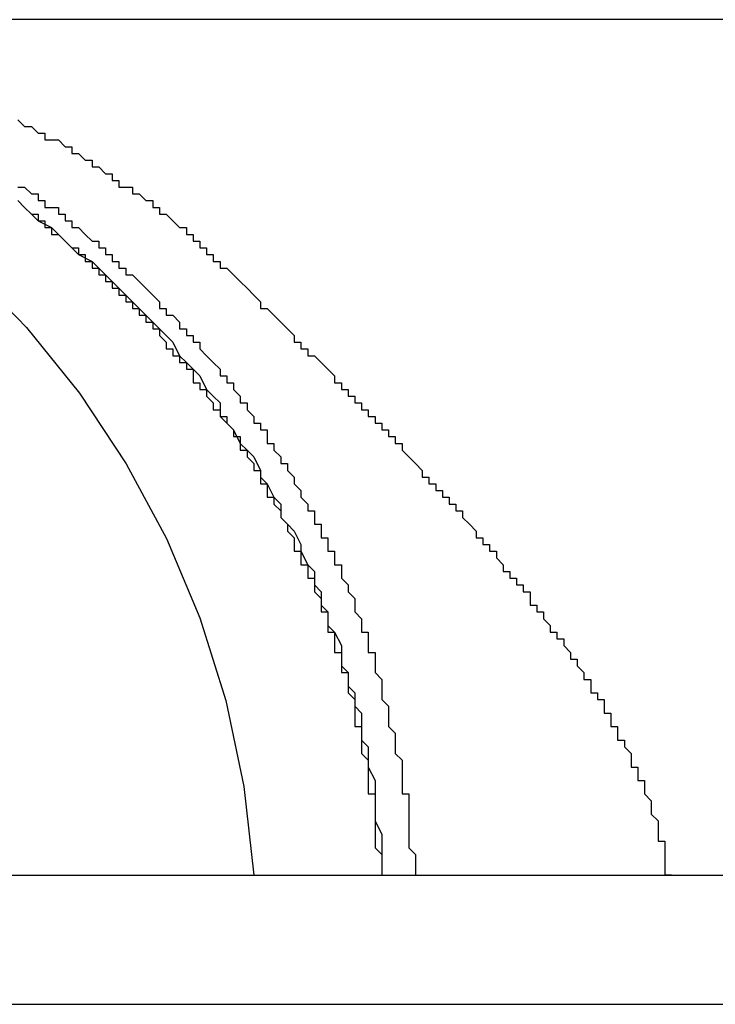
# Model space of a CAD drawing. Extents: x 0 to 1534, y -6 to 703.
# Drawn here: x 133 to 134, y 656 to 658 of the extents above; entities that cross this region are included whole.
import ezdxf

# ---------------------------------------------------------------- set-up
doc = ezdxf.new("R2010")
doc.units = 0
doc.header["$LTSCALE"] = 10
doc.linetypes.add('VERDECKT', pattern=[9.525, 6.35, -3.175])
doc.layers.get('0').update_dxf_attribs({"linetype": 'CONTINUOUS'})
doc.layers.add('VOLL', color=1, linetype='CONTINUOUS')

# ---------------------------------------------------------------- blocks, each defined once
blk = doc.blocks.new('A$C28885A7B')
at = {"color": 1, "linetype": 'VERDECKT', "extrusion": (0, 1, 0)}
for p, q in [((2335.1141, 1268.6185), (2325.089, 1268.6185)), ((2298.7898, 1267.3495), (2361.7898, 1267.3495)), ((2295.5892, 1267.1581), (2365.2898, 1267.1581))]:
    blk.add_line(p, q, dxfattribs=at)
at = {"color": 1}
for points in [[(2326.09, 1268.37, 0), (2326.1, 1268.37, 0), (2326.1, 1268.37, 0), (2326.1, 1268.37, 0), (2326.11, 1268.36, 0), (2326.11, 1268.36, 0), (2326.12, 1268.36, 0), (2326.12, 1268.35, 0), (2326.12, 1268.35, 0), (2326.13, 1268.35, 0), (2326.13, 1268.34, 0), (2326.14, 1268.34, 0), (2326.14, 1268.34, 0), (2326.15, 1268.34, 0), (2326.15, 1268.33, 0), (2326.15, 1268.33, 0), (2326.16, 1268.33, 0), (2326.16, 1268.32, 0), (2326.17, 1268.32, 0), (2326.17, 1268.32, 0), (2326.17, 1268.31, 0), (2326.18, 1268.31, 0), (2326.18, 1268.31, 0), (2326.19, 1268.3, 0), (2326.19, 1268.3, 0), (2326.19, 1268.3, 0), (2326.2, 1268.29, 0), (2326.2, 1268.29, 0), (2326.21, 1268.29, 0), (2326.21, 1268.28, 0), (2326.21, 1268.28, 0), (2326.22, 1268.28, 0), (2326.22, 1268.27, 0), (2326.23, 1268.27, 0), (2326.23, 1268.27, 0), (2326.23, 1268.26, 0), (2326.24, 1268.26, 0), (2326.24, 1268.25, 0), (2326.25, 1268.25, 0), (2326.25, 1268.25, 0), (2326.25, 1268.24, 0), (2326.26, 1268.24, 0), (2326.26, 1268.24, 0), (2326.27, 1268.23, 0), (2326.27, 1268.23, 0), (2326.27, 1268.23, 0), (2326.28, 1268.22, 0), (2326.28, 1268.22, 0), (2326.29, 1268.21, 0), (2326.29, 1268.21, 0), (2326.29, 1268.21, 0), (2326.3, 1268.2, 0), (2326.3, 1268.2, 0), (2326.3, 1268.19, 0), (2326.31, 1268.19, 0), (2326.31, 1268.19, 0), (2326.31, 1268.18, 0), (2326.32, 1268.18, 0), (2326.32, 1268.18, 0), (2326.33, 1268.17, 0), (2326.33, 1268.17, 0), (2326.33, 1268.16, 0), (2326.34, 1268.16, 0), (2326.34, 1268.16, 0), (2326.34, 1268.15, 0), (2326.35, 1268.15, 0), (2326.35, 1268.14, 0), (2326.35, 1268.14, 0), (2326.36, 1268.14, 0), (2326.36, 1268.13, 0), (2326.36, 1268.13, 0), (2326.37, 1268.12, 0), (2326.37, 1268.12, 0), (2326.38, 1268.11, 0), (2326.38, 1268.11, 0), (2326.38, 1268.11, 0), (2326.39, 1268.1, 0), (2326.39, 1268.1, 0), (2326.39, 1268.09, 0), (2326.4, 1268.09, 0), (2326.4, 1268.09, 0), (2326.4, 1268.08, 0), (2326.41, 1268.08, 0), (2326.41, 1268.07, 0), (2326.41, 1268.07, 0), (2326.42, 1268.06, 0), (2326.42, 1268.06, 0), (2326.42, 1268.05, 0), (2326.42, 1268.05, 0), (2326.43, 1268.05, 0), (2326.43, 1268.04, 0), (2326.43, 1268.04, 0), (2326.44, 1268.03, 0), (2326.44, 1268.03, 0), (2326.44, 1268.02, 0), (2326.45, 1268.02, 0), (2326.45, 1268.02, 0), (2326.45, 1268.01, 0), (2326.46, 1268.01, 0), (2326.46, 1268, 0), (2326.46, 1268, 0), (2326.46, 1267.99, 0), (2326.47, 1267.99, 0), (2326.47, 1267.98, 0), (2326.47, 1267.98, 0), (2326.48, 1267.97, 0), (2326.48, 1267.97, 0), (2326.48, 1267.97, 0), (2326.48, 1267.96, 0), (2326.49, 1267.96, 0), (2326.49, 1267.95, 0), (2326.49, 1267.95, 0), (2326.5, 1267.94, 0), (2326.5, 1267.94, 0), (2326.5, 1267.93, 0), (2326.5, 1267.93, 0), (2326.51, 1267.92, 0), (2326.51, 1267.92, 0), (2326.51, 1267.91, 0), (2326.51, 1267.91, 0), (2326.52, 1267.9, 0), (2326.52, 1267.9, 0), (2326.52, 1267.89, 0), (2326.53, 1267.89, 0), (2326.53, 1267.88, 0), (2326.53, 1267.88, 0), (2326.53, 1267.87, 0), (2326.54, 1267.87, 0), (2326.54, 1267.86, 0), (2326.54, 1267.86, 0), (2326.54, 1267.85, 0), (2326.55, 1267.85, 0), (2326.55, 1267.84, 0), (2326.55, 1267.84, 0), (2326.55, 1267.83, 0), (2326.56, 1267.83, 0), (2326.56, 1267.82, 0), (2326.56, 1267.82, 0), (2326.56, 1267.81, 0), (2326.57, 1267.81, 0), (2326.57, 1267.8, 0), (2326.57, 1267.79, 0), (2326.57, 1267.79, 0), (2326.58, 1267.78, 0), (2326.58, 1267.78, 0), (2326.58, 1267.77, 0), (2326.58, 1267.77, 0), (2326.59, 1267.76, 0), (2326.59, 1267.75, 0), (2326.59, 1267.75, 0), (2326.59, 1267.74, 0), (2326.59, 1267.74, 0), (2326.6, 1267.73, 0), (2326.6, 1267.72, 0), (2326.6, 1267.72, 0), (2326.6, 1267.71, 0), (2326.61, 1267.71, 0), (2326.61, 1267.7, 0), (2326.61, 1267.69, 0), (2326.61, 1267.69, 0), (2326.61, 1267.68, 0), (2326.62, 1267.68, 0), (2326.62, 1267.67, 0), (2326.62, 1267.66, 0), (2326.62, 1267.66, 0), (2326.62, 1267.65, 0), (2326.63, 1267.64, 0), (2326.63, 1267.64, 0), (2326.63, 1267.63, 0), (2326.63, 1267.62, 0), (2326.63, 1267.62, 0), (2326.63, 1267.61, 0), (2326.64, 1267.6, 0), (2326.64, 1267.6, 0), (2326.64, 1267.59, 0), (2326.64, 1267.58, 0), (2326.64, 1267.58, 0), (2326.64, 1267.57, 0), (2326.65, 1267.56, 0), (2326.65, 1267.56, 0), (2326.65, 1267.55, 0), (2326.65, 1267.54, 0), (2326.65, 1267.54, 0), (2326.65, 1267.53, 0), (2326.66, 1267.52, 0), (2326.66, 1267.52, 0), (2326.66, 1267.51, 0), (2326.66, 1267.5, 0), (2326.66, 1267.49, 0), (2326.66, 1267.49, 0), (2326.66, 1267.48, 0), (2326.66, 1267.47, 0)], [(2326.09, 1268.35, 0), (2326.1, 1268.34, 0), (2326.1, 1268.34, 0), (2326.1, 1268.34, 0), (2326.1, 1268.34, 0), (2326.11, 1268.33, 0), (2326.11, 1268.33, 0), (2326.11, 1268.33, 0), (2326.12, 1268.33, 0), (2326.12, 1268.33, 0), (2326.12, 1268.32, 0), (2326.12, 1268.32, 0), (2326.13, 1268.32, 0), (2326.13, 1268.32, 0), (2326.13, 1268.31, 0), (2326.13, 1268.31, 0), (2326.14, 1268.31, 0), (2326.14, 1268.31, 0), (2326.14, 1268.3, 0), (2326.15, 1268.3, 0), (2326.15, 1268.3, 0), (2326.15, 1268.3, 0), (2326.15, 1268.3, 0), (2326.16, 1268.29, 0), (2326.16, 1268.29, 0), (2326.16, 1268.29, 0), (2326.16, 1268.29, 0), (2326.17, 1268.28, 0), (2326.17, 1268.28, 0), (2326.17, 1268.28, 0), (2326.18, 1268.28, 0), (2326.18, 1268.27, 0), (2326.18, 1268.27, 0), (2326.18, 1268.27, 0), (2326.19, 1268.27, 0), (2326.19, 1268.27, 0), (2326.19, 1268.26, 0), (2326.19, 1268.26, 0), (2326.2, 1268.26, 0), (2326.2, 1268.26, 0), (2326.2, 1268.25, 0), (2326.2, 1268.25, 0), (2326.21, 1268.25, 0), (2326.21, 1268.25, 0), (2326.21, 1268.24, 0), (2326.21, 1268.24, 0), (2326.22, 1268.24, 0), (2326.22, 1268.24, 0), (2326.22, 1268.24, 0), (2326.22, 1268.23, 0), (2326.23, 1268.23, 0), (2326.23, 1268.23, 0), (2326.23, 1268.23, 0), (2326.23, 1268.22, 0), (2326.24, 1268.22, 0), (2326.24, 1268.22, 0), (2326.24, 1268.22, 0), (2326.24, 1268.21, 0), (2326.24, 1268.21, 0), (2326.25, 1268.21, 0), (2326.25, 1268.21, 0), (2326.25, 1268.2, 0), (2326.25, 1268.2, 0), (2326.26, 1268.2, 0), (2326.26, 1268.2, 0), (2326.26, 1268.19, 0), (2326.26, 1268.19, 0), (2326.27, 1268.19, 0), (2326.27, 1268.19, 0), (2326.27, 1268.18, 0), (2326.27, 1268.18, 0), (2326.28, 1268.18, 0), (2326.28, 1268.18, 0), (2326.28, 1268.17, 0), (2326.28, 1268.17, 0), (2326.28, 1268.17, 0), (2326.29, 1268.17, 0), (2326.29, 1268.16, 0), (2326.29, 1268.16, 0), (2326.29, 1268.16, 0), (2326.3, 1268.16, 0), (2326.3, 1268.15, 0), (2326.3, 1268.15, 0), (2326.3, 1268.15, 0), (2326.31, 1268.14, 0), (2326.31, 1268.14, 0), (2326.31, 1268.14, 0), (2326.31, 1268.14, 0), (2326.31, 1268.13, 0), (2326.32, 1268.13, 0), (2326.32, 1268.13, 0), (2326.32, 1268.13, 0), (2326.32, 1268.12, 0), (2326.33, 1268.12, 0), (2326.33, 1268.12, 0), (2326.33, 1268.11, 0), (2326.33, 1268.11, 0), (2326.33, 1268.11, 0), (2326.34, 1268.11, 0), (2326.34, 1268.1, 0), (2326.34, 1268.1, 0), (2326.34, 1268.1, 0), (2326.35, 1268.1, 0), (2326.35, 1268.09, 0), (2326.35, 1268.09, 0), (2326.35, 1268.09, 0), (2326.35, 1268.08, 0), (2326.36, 1268.08, 0), (2326.36, 1268.08, 0), (2326.36, 1268.07, 0), (2326.36, 1268.07, 0), (2326.37, 1268.07, 0), (2326.37, 1268.07, 0), (2326.37, 1268.06, 0), (2326.37, 1268.06, 0), (2326.37, 1268.06, 0), (2326.38, 1268.05, 0), (2326.38, 1268.05, 0), (2326.38, 1268.05, 0), (2326.38, 1268.05, 0), (2326.38, 1268.04, 0), (2326.39, 1268.04, 0), (2326.39, 1268.04, 0), (2326.39, 1268.03, 0), (2326.39, 1268.03, 0), (2326.4, 1268.03, 0), (2326.4, 1268.02, 0), (2326.4, 1268.02, 0), (2326.4, 1268.02, 0), (2326.4, 1268.02, 0), (2326.41, 1268.01, 0), (2326.41, 1268.01, 0), (2326.41, 1268.01, 0), (2326.41, 1268, 0), (2326.41, 1268, 0), (2326.42, 1268, 0), (2326.42, 1267.99, 0), (2326.42, 1267.99, 0), (2326.42, 1267.99, 0), (2326.42, 1267.99, 0), (2326.42, 1267.98, 0), (2326.43, 1267.98, 0), (2326.43, 1267.98, 0), (2326.43, 1267.97, 0), (2326.43, 1267.97, 0), (2326.43, 1267.97, 0), (2326.44, 1267.96, 0), (2326.44, 1267.96, 0), (2326.44, 1267.96, 0), (2326.44, 1267.95, 0), (2326.44, 1267.95, 0), (2326.45, 1267.95, 0), (2326.45, 1267.94, 0), (2326.45, 1267.94, 0), (2326.45, 1267.94, 0), (2326.45, 1267.94, 0), (2326.45, 1267.93, 0), (2326.46, 1267.93, 0), (2326.46, 1267.93, 0), (2326.46, 1267.92, 0), (2326.46, 1267.92, 0), (2326.46, 1267.92, 0), (2326.46, 1267.91, 0), (2326.47, 1267.91, 0), (2326.47, 1267.91, 0), (2326.47, 1267.9, 0), (2326.47, 1267.9, 0), (2326.47, 1267.9, 0), (2326.48, 1267.89, 0), (2326.48, 1267.89, 0), (2326.48, 1267.89, 0), (2326.48, 1267.88, 0), (2326.48, 1267.88, 0), (2326.48, 1267.88, 0), (2326.48, 1267.88, 0), (2326.49, 1267.87, 0), (2326.49, 1267.87, 0), (2326.49, 1267.87, 0), (2326.49, 1267.86, 0), (2326.49, 1267.86, 0), (2326.49, 1267.86, 0), (2326.5, 1267.85, 0), (2326.5, 1267.85, 0), (2326.5, 1267.85, 0), (2326.5, 1267.84, 0), (2326.5, 1267.84, 0), (2326.5, 1267.84, 0), (2326.5, 1267.83, 0), (2326.51, 1267.83, 0), (2326.51, 1267.83, 0), (2326.51, 1267.83, 0), (2326.51, 1267.82, 0), (2326.51, 1267.82, 0), (2326.51, 1267.82, 0), (2326.51, 1267.81, 0), (2326.52, 1267.81, 0), (2326.52, 1267.81, 0), (2326.52, 1267.8, 0), (2326.52, 1267.8, 0), (2326.52, 1267.8, 0), (2326.52, 1267.79, 0), (2326.52, 1267.79, 0), (2326.53, 1267.79, 0), (2326.53, 1267.78, 0), (2326.53, 1267.78, 0), (2326.53, 1267.78, 0), (2326.53, 1267.78, 0), (2326.53, 1267.77, 0), (2326.53, 1267.77, 0), (2326.53, 1267.77, 0), (2326.54, 1267.76, 0), (2326.54, 1267.76, 0), (2326.54, 1267.76, 0), (2326.54, 1267.75, 0), (2326.54, 1267.75, 0), (2326.54, 1267.75, 0), (2326.54, 1267.74, 0), (2326.54, 1267.74, 0), (2326.55, 1267.74, 0), (2326.55, 1267.73, 0), (2326.55, 1267.73, 0), (2326.55, 1267.73, 0), (2326.55, 1267.72, 0), (2326.55, 1267.72, 0), (2326.55, 1267.72, 0), (2326.55, 1267.71, 0), (2326.55, 1267.71, 0), (2326.56, 1267.71, 0), (2326.56, 1267.7, 0), (2326.56, 1267.7, 0), (2326.56, 1267.7, 0), (2326.56, 1267.69, 0), (2326.56, 1267.69, 0), (2326.56, 1267.69, 0), (2326.56, 1267.68, 0), (2326.56, 1267.68, 0), (2326.57, 1267.68, 0), (2326.57, 1267.67, 0), (2326.57, 1267.67, 0), (2326.57, 1267.67, 0), (2326.57, 1267.66, 0), (2326.57, 1267.66, 0), (2326.57, 1267.66, 0), (2326.57, 1267.65, 0), (2326.57, 1267.65, 0), (2326.58, 1267.65, 0), (2326.58, 1267.64, 0), (2326.58, 1267.64, 0), (2326.58, 1267.64, 0), (2326.58, 1267.63, 0), (2326.58, 1267.63, 0), (2326.58, 1267.63, 0), (2326.58, 1267.62, 0), (2326.58, 1267.62, 0), (2326.58, 1267.62, 0), (2326.59, 1267.61, 0), (2326.59, 1267.61, 0), (2326.59, 1267.61, 0), (2326.59, 1267.6, 0), (2326.59, 1267.6, 0), (2326.59, 1267.6, 0), (2326.59, 1267.59, 0), (2326.59, 1267.59, 0), (2326.59, 1267.58, 0), (2326.59, 1267.58, 0), (2326.59, 1267.58, 0), (2326.59, 1267.57, 0), (2326.6, 1267.57, 0), (2326.6, 1267.57, 0), (2326.6, 1267.56, 0), (2326.6, 1267.56, 0), (2326.6, 1267.56, 0), (2326.6, 1267.55, 0), (2326.6, 1267.55, 0), (2326.6, 1267.55, 0), (2326.6, 1267.54, 0), (2326.6, 1267.54, 0), (2326.6, 1267.53, 0), (2326.6, 1267.53, 0), (2326.6, 1267.53, 0), (2326.61, 1267.52, 0), (2326.61, 1267.52, 0), (2326.61, 1267.52, 0), (2326.61, 1267.51, 0), (2326.61, 1267.51, 0), (2326.61, 1267.51, 0), (2326.61, 1267.5, 0), (2326.61, 1267.5, 0), (2326.61, 1267.5, 0), (2326.61, 1267.49, 0), (2326.61, 1267.49, 0), (2326.61, 1267.48, 0), (2326.61, 1267.48, 0), (2326.61, 1267.48, 0), (2326.61, 1267.47, 0), (2326.61, 1267.47, 0), (2326.62, 1267.47, 0), (2326.62, 1267.46, 0), (2326.62, 1267.46, 0), (2326.62, 1267.46, 0), (2326.62, 1267.45, 0), (2326.62, 1267.45, 0), (2326.62, 1267.45, 0), (2326.62, 1267.44, 0), (2326.62, 1267.44, 0), (2326.62, 1267.43, 0), (2326.62, 1267.43, 0), (2326.62, 1267.43, 0), (2326.62, 1267.42, 0), (2326.62, 1267.42, 0), (2326.62, 1267.42, 0), (2326.62, 1267.41, 0), (2326.62, 1267.41, 0), (2326.62, 1267.41, 0), (2326.62, 1267.4, 0), (2326.62, 1267.4, 0), (2326.62, 1267.4, 0), (2326.62, 1267.39, 0), (2326.62, 1267.39, 0), (2326.63, 1267.38, 0), (2326.63, 1267.38, 0), (2326.63, 1267.38, 0), (2326.63, 1267.37, 0), (2326.63, 1267.37, 0), (2326.63, 1267.37, 0), (2326.63, 1267.36, 0), (2326.63, 1267.36, 0), (2326.63, 1267.36, 0), (2326.63, 1267.35, 0), (2326.63, 1267.35, 0)], [(2326.09, 1268.47, 0), (2326.1, 1268.46, 0), (2326.1, 1268.46, 0), (2326.11, 1268.46, 0), (2326.11, 1268.46, 0), (2326.12, 1268.45, 0), (2326.12, 1268.45, 0), (2326.13, 1268.45, 0), (2326.13, 1268.44, 0), (2326.14, 1268.44, 0), (2326.14, 1268.44, 0), (2326.15, 1268.44, 0), (2326.16, 1268.43, 0), (2326.16, 1268.43, 0), (2326.17, 1268.43, 0), (2326.17, 1268.42, 0), (2326.18, 1268.42, 0), (2326.18, 1268.42, 0), (2326.19, 1268.41, 0), (2326.19, 1268.41, 0), (2326.2, 1268.41, 0), (2326.2, 1268.4, 0), (2326.21, 1268.4, 0), (2326.21, 1268.4, 0), (2326.22, 1268.39, 0), (2326.22, 1268.39, 0), (2326.23, 1268.39, 0), (2326.23, 1268.38, 0), (2326.24, 1268.38, 0), (2326.24, 1268.37, 0), (2326.25, 1268.37, 0), (2326.26, 1268.37, 0), (2326.26, 1268.36, 0), (2326.27, 1268.36, 0), (2326.27, 1268.36, 0), (2326.28, 1268.35, 0), (2326.28, 1268.35, 0), (2326.29, 1268.35, 0), (2326.29, 1268.34, 0), (2326.3, 1268.34, 0), (2326.3, 1268.33, 0), (2326.31, 1268.33, 0), (2326.31, 1268.33, 0), (2326.32, 1268.32, 0), (2326.32, 1268.32, 0), (2326.33, 1268.31, 0), (2326.33, 1268.31, 0), (2326.34, 1268.31, 0), (2326.34, 1268.3, 0), (2326.35, 1268.3, 0), (2326.35, 1268.29, 0), (2326.36, 1268.29, 0), (2326.36, 1268.28, 0), (2326.37, 1268.28, 0), (2326.37, 1268.28, 0), (2326.37, 1268.27, 0), (2326.38, 1268.27, 0), (2326.38, 1268.26, 0), (2326.39, 1268.26, 0), (2326.39, 1268.25, 0), (2326.4, 1268.25, 0), (2326.4, 1268.25, 0), (2326.41, 1268.24, 0), (2326.41, 1268.24, 0), (2326.42, 1268.23, 0), (2326.42, 1268.23, 0), (2326.43, 1268.22, 0)], [(2326.43, 1268.22, 0), (2326.43, 1268.22, 0), (2326.43, 1268.22, 0), (2326.44, 1268.21, 0), (2326.44, 1268.21, 0), (2326.44, 1268.21, 0), (2326.45, 1268.2, 0), (2326.45, 1268.2, 0), (2326.45, 1268.2, 0), (2326.45, 1268.19, 0), (2326.46, 1268.19, 0), (2326.46, 1268.19, 0), (2326.46, 1268.19, 0), (2326.47, 1268.18, 0), (2326.47, 1268.18, 0), (2326.47, 1268.18, 0), (2326.48, 1268.17, 0), (2326.48, 1268.17, 0), (2326.48, 1268.17, 0), (2326.49, 1268.16, 0), (2326.49, 1268.16, 0), (2326.49, 1268.16, 0), (2326.5, 1268.15, 0), (2326.5, 1268.15, 0), (2326.5, 1268.15, 0), (2326.5, 1268.14, 0), (2326.51, 1268.14, 0), (2326.51, 1268.14, 0), (2326.51, 1268.13, 0), (2326.52, 1268.13, 0), (2326.52, 1268.13, 0), (2326.52, 1268.12, 0), (2326.53, 1268.12, 0), (2326.53, 1268.12, 0), (2326.53, 1268.12, 0), (2326.54, 1268.11, 0), (2326.54, 1268.11, 0), (2326.54, 1268.11, 0), (2326.55, 1268.1, 0), (2326.55, 1268.1, 0), (2326.55, 1268.1, 0), (2326.56, 1268.09, 0), (2326.56, 1268.09, 0), (2326.56, 1268.09, 0), (2326.56, 1268.08, 0), (2326.57, 1268.08, 0), (2326.57, 1268.08, 0), (2326.57, 1268.07, 0), (2326.58, 1268.07, 0), (2326.58, 1268.07, 0), (2326.58, 1268.06, 0), (2326.59, 1268.06, 0), (2326.59, 1268.06, 0), (2326.59, 1268.05, 0), (2326.6, 1268.05, 0), (2326.6, 1268.05, 0), (2326.6, 1268.04, 0), (2326.61, 1268.04, 0), (2326.61, 1268.04, 0), (2326.61, 1268.03, 0), (2326.61, 1268.03, 0), (2326.62, 1268.03, 0), (2326.62, 1268.02, 0), (2326.62, 1268.02, 0), (2326.63, 1268.02, 0), (2326.63, 1268.01, 0), (2326.63, 1268.01, 0), (2326.64, 1268.01, 0), (2326.64, 1268, 0), (2326.64, 1268, 0), (2326.65, 1268, 0), (2326.65, 1267.99, 0), (2326.65, 1267.99, 0), (2326.66, 1267.99, 0), (2326.66, 1267.98, 0), (2326.66, 1267.98, 0), (2326.66, 1267.98, 0), (2326.67, 1267.97, 0), (2326.67, 1267.97, 0), (2326.67, 1267.97, 0), (2326.68, 1267.96, 0), (2326.68, 1267.96, 0), (2326.68, 1267.96, 0), (2326.69, 1267.95, 0), (2326.69, 1267.95, 0), (2326.69, 1267.95, 0), (2326.69, 1267.94, 0), (2326.7, 1267.94, 0), (2326.7, 1267.94, 0), (2326.7, 1267.93, 0), (2326.71, 1267.93, 0), (2326.71, 1267.93, 0), (2326.71, 1267.92, 0), (2326.72, 1267.92, 0), (2326.72, 1267.92, 0), (2326.72, 1267.91, 0), (2326.72, 1267.91, 0), (2326.73, 1267.91, 0), (2326.73, 1267.9, 0), (2326.73, 1267.9, 0), (2326.74, 1267.9, 0), (2326.74, 1267.89, 0), (2326.74, 1267.89, 0), (2326.75, 1267.89, 0), (2326.75, 1267.88, 0), (2326.75, 1267.88, 0), (2326.75, 1267.88, 0), (2326.76, 1267.87, 0), (2326.76, 1267.87, 0), (2326.76, 1267.87, 0), (2326.77, 1267.86, 0), (2326.77, 1267.86, 0), (2326.77, 1267.86, 0), (2326.77, 1267.85, 0), (2326.78, 1267.85, 0), (2326.78, 1267.85, 0), (2326.78, 1267.84, 0), (2326.78, 1267.84, 0), (2326.79, 1267.84, 0), (2326.79, 1267.83, 0), (2326.79, 1267.83, 0), (2326.8, 1267.83, 0), (2326.8, 1267.82, 0), (2326.8, 1267.82, 0), (2326.8, 1267.82, 0), (2326.81, 1267.81, 0), (2326.81, 1267.81, 0), (2326.81, 1267.81, 0), (2326.81, 1267.8, 0), (2326.82, 1267.8, 0), (2326.82, 1267.8, 0), (2326.82, 1267.79, 0), (2326.83, 1267.79, 0), (2326.83, 1267.79, 0), (2326.83, 1267.78, 0), (2326.83, 1267.78, 0), (2326.84, 1267.78, 0), (2326.84, 1267.78, 0), (2326.84, 1267.77, 0), (2326.84, 1267.77, 0), (2326.85, 1267.77, 0), (2326.85, 1267.76, 0), (2326.85, 1267.76, 0), (2326.85, 1267.75, 0), (2326.86, 1267.75, 0), (2326.86, 1267.75, 0), (2326.86, 1267.74, 0), (2326.86, 1267.74, 0), (2326.87, 1267.74, 0), (2326.87, 1267.73, 0), (2326.87, 1267.73, 0), (2326.87, 1267.73, 0), (2326.88, 1267.72, 0), (2326.88, 1267.72, 0), (2326.88, 1267.72, 0), (2326.88, 1267.71, 0), (2326.89, 1267.71, 0), (2326.89, 1267.71, 0), (2326.89, 1267.7, 0), (2326.89, 1267.7, 0), (2326.9, 1267.7, 0), (2326.9, 1267.69, 0), (2326.9, 1267.69, 0), (2326.9, 1267.69, 0), (2326.91, 1267.68, 0), (2326.91, 1267.68, 0), (2326.91, 1267.68, 0), (2326.91, 1267.67, 0), (2326.92, 1267.67, 0), (2326.92, 1267.67, 0), (2326.92, 1267.66, 0), (2326.92, 1267.66, 0), (2326.92, 1267.66, 0), (2326.93, 1267.65, 0), (2326.93, 1267.65, 0), (2326.93, 1267.65, 0), (2326.93, 1267.64, 0), (2326.94, 1267.64, 0), (2326.94, 1267.63, 0), (2326.94, 1267.63, 0), (2326.94, 1267.63, 0), (2326.94, 1267.62, 0), (2326.95, 1267.62, 0), (2326.95, 1267.62, 0), (2326.95, 1267.61, 0), (2326.95, 1267.61, 0), (2326.96, 1267.61, 0), (2326.96, 1267.6, 0), (2326.96, 1267.6, 0), (2326.96, 1267.6, 0), (2326.96, 1267.59, 0), (2326.97, 1267.59, 0), (2326.97, 1267.59, 0), (2326.97, 1267.58, 0), (2326.97, 1267.58, 0), (2326.97, 1267.57, 0), (2326.98, 1267.57, 0), (2326.98, 1267.57, 0), (2326.98, 1267.56, 0), (2326.98, 1267.56, 0), (2326.98, 1267.56, 0), (2326.98, 1267.55, 0), (2326.99, 1267.55, 0), (2326.99, 1267.55, 0), (2326.99, 1267.54, 0), (2326.99, 1267.54, 0), (2326.99, 1267.54, 0), (2327, 1267.53, 0), (2327, 1267.53, 0), (2327, 1267.52, 0), (2327, 1267.52, 0), (2327, 1267.52, 0), (2327, 1267.51, 0), (2327.01, 1267.51, 0), (2327.01, 1267.51, 0), (2327.01, 1267.5, 0), (2327.01, 1267.5, 0), (2327.01, 1267.5, 0), (2327.01, 1267.49, 0), (2327.01, 1267.49, 0), (2327.02, 1267.49, 0), (2327.02, 1267.48, 0), (2327.02, 1267.48, 0), (2327.02, 1267.47, 0), (2327.02, 1267.47, 0), (2327.02, 1267.47, 0), (2327.03, 1267.46, 0), (2327.03, 1267.46, 0), (2327.03, 1267.46, 0), (2327.03, 1267.45, 0), (2327.03, 1267.45, 0), (2327.03, 1267.44, 0), (2327.03, 1267.44, 0), (2327.03, 1267.44, 0), (2327.04, 1267.43, 0), (2327.04, 1267.43, 0), (2327.04, 1267.43, 0), (2327.04, 1267.42, 0), (2327.04, 1267.42, 0), (2327.04, 1267.41, 0), (2327.04, 1267.41, 0), (2327.04, 1267.41, 0), (2327.04, 1267.4, 0), (2327.05, 1267.4, 0), (2327.05, 1267.39, 0), (2327.05, 1267.39, 0), (2327.05, 1267.39, 0), (2327.05, 1267.38, 0), (2327.05, 1267.38, 0), (2327.05, 1267.37, 0), (2327.05, 1267.37, 0), (2327.05, 1267.37, 0), (2327.05, 1267.36, 0), (2327.05, 1267.36, 0), (2327.05, 1267.35, 0), (2327.06, 1267.35, 0)], [(2326.66, 1267.47, 0), (2326.66, 1267.47, 0), (2326.66, 1267.47, 0), (2326.66, 1267.47, 0), (2326.66, 1267.47, 0), (2326.66, 1267.47, 0), (2326.67, 1267.47, 0), (2326.67, 1267.47, 0), (2326.67, 1267.46, 0), (2326.67, 1267.46, 0), (2326.67, 1267.46, 0), (2326.67, 1267.46, 0), (2326.67, 1267.46, 0), (2326.67, 1267.46, 0), (2326.67, 1267.46, 0), (2326.67, 1267.46, 0), (2326.67, 1267.46, 0), (2326.67, 1267.46, 0), (2326.67, 1267.46, 0), (2326.67, 1267.45, 0), (2326.67, 1267.45, 0), (2326.67, 1267.45, 0), (2326.67, 1267.45, 0), (2326.67, 1267.45, 0), (2326.67, 1267.45, 0), (2326.67, 1267.45, 0), (2326.67, 1267.45, 0), (2326.67, 1267.45, 0), (2326.67, 1267.45, 0), (2326.67, 1267.44, 0), (2326.67, 1267.44, 0), (2326.67, 1267.44, 0), (2326.67, 1267.44, 0), (2326.67, 1267.44, 0), (2326.67, 1267.44, 0), (2326.67, 1267.44, 0), (2326.67, 1267.44, 0), (2326.67, 1267.44, 0), (2326.67, 1267.44, 0), (2326.67, 1267.43, 0), (2326.67, 1267.43, 0), (2326.67, 1267.43, 0), (2326.67, 1267.43, 0), (2326.67, 1267.43, 0), (2326.67, 1267.43, 0), (2326.67, 1267.43, 0), (2326.67, 1267.43, 0), (2326.67, 1267.43, 0), (2326.67, 1267.43, 0), (2326.67, 1267.43, 0), (2326.67, 1267.42, 0), (2326.67, 1267.42, 0), (2326.67, 1267.42, 0), (2326.67, 1267.42, 0), (2326.67, 1267.42, 0), (2326.67, 1267.42, 0), (2326.67, 1267.42, 0), (2326.67, 1267.42, 0), (2326.67, 1267.42, 0), (2326.67, 1267.42, 0), (2326.67, 1267.41, 0), (2326.67, 1267.41, 0), (2326.67, 1267.41, 0), (2326.67, 1267.41, 0), (2326.67, 1267.41, 0), (2326.67, 1267.41, 0), (2326.67, 1267.41, 0), (2326.67, 1267.41, 0), (2326.67, 1267.41, 0), (2326.67, 1267.41, 0), (2326.67, 1267.41, 0), (2326.67, 1267.4, 0), (2326.67, 1267.4, 0), (2326.67, 1267.4, 0), (2326.67, 1267.4, 0), (2326.67, 1267.4, 0), (2326.67, 1267.4, 0), (2326.67, 1267.4, 0), (2326.67, 1267.4, 0), (2326.67, 1267.4, 0), (2326.67, 1267.4, 0), (2326.67, 1267.39, 0), (2326.67, 1267.39, 0), (2326.67, 1267.39, 0), (2326.67, 1267.39, 0), (2326.67, 1267.39, 0), (2326.67, 1267.39, 0), (2326.67, 1267.39, 0), (2326.67, 1267.39, 0), (2326.67, 1267.39, 0), (2326.67, 1267.39, 0), (2326.68, 1267.38, 0), (2326.68, 1267.38, 0), (2326.68, 1267.38, 0), (2326.68, 1267.38, 0), (2326.68, 1267.38, 0), (2326.68, 1267.38, 0), (2326.68, 1267.38, 0), (2326.68, 1267.38, 0), (2326.68, 1267.38, 0), (2326.68, 1267.38, 0), (2326.68, 1267.37, 0), (2326.68, 1267.37, 0), (2326.68, 1267.37, 0), (2326.68, 1267.37, 0), (2326.68, 1267.37, 0), (2326.68, 1267.37, 0), (2326.68, 1267.37, 0), (2326.68, 1267.37, 0), (2326.68, 1267.37, 0), (2326.68, 1267.37, 0), (2326.68, 1267.37, 0), (2326.68, 1267.36, 0), (2326.68, 1267.36, 0), (2326.68, 1267.36, 0), (2326.68, 1267.36, 0), (2326.68, 1267.36, 0), (2326.68, 1267.36, 0), (2326.68, 1267.36, 0), (2326.68, 1267.36, 0), (2326.68, 1267.36, 0), (2326.68, 1267.36, 0), (2326.68, 1267.35, 0), (2326.68, 1267.35, 0), (2326.68, 1267.35, 0), (2326.68, 1267.35, 0), (2326.68, 1267.35, 0), (2326.68, 1267.35, 0)]]:
    blk.add_polyline3d(points, dxfattribs=at)
at = {"color": 1, "linetype": 'VERDECKT'}
blk.add_polyline3d([(2326.09, 1268.35, 0), (2326.1, 1268.34, 0), (2326.11, 1268.33, 0), (2326.12, 1268.32, 0), (2326.14, 1268.31, 0), (2326.15, 1268.3, 0), (2326.16, 1268.29, 0), (2326.17, 1268.28, 0), (2326.18, 1268.27, 0), (2326.2, 1268.26, 0), (2326.21, 1268.25, 0), (2326.22, 1268.24, 0), (2326.23, 1268.23, 0), (2326.24, 1268.22, 0), (2326.25, 1268.21, 0), (2326.26, 1268.2, 0), (2326.28, 1268.18, 0), (2326.29, 1268.17, 0), (2326.3, 1268.16, 0), (2326.31, 1268.15, 0), (2326.32, 1268.14, 0), (2326.33, 1268.12, 0), (2326.34, 1268.11, 0), (2326.35, 1268.1, 0), (2326.36, 1268.09, 0), (2326.37, 1268.07, 0), (2326.38, 1268.06, 0), (2326.39, 1268.05, 0), (2326.39, 1268.03, 0), (2326.4, 1268.02, 0), (2326.41, 1268.01, 0), (2326.42, 1267.99, 0), (2326.43, 1267.98, 0), (2326.44, 1267.97, 0), (2326.45, 1267.95, 0), (2326.45, 1267.94, 0), (2326.46, 1267.93, 0), (2326.47, 1267.91, 0), (2326.48, 1267.9, 0), (2326.48, 1267.88, 0), (2326.49, 1267.87, 0), (2326.5, 1267.86, 0), (2326.51, 1267.84, 0), (2326.51, 1267.83, 0), (2326.52, 1267.81, 0), (2326.53, 1267.8, 0), (2326.53, 1267.78, 0), (2326.54, 1267.77, 0), (2326.54, 1267.75, 0), (2326.55, 1267.74, 0), (2326.55, 1267.72, 0), (2326.56, 1267.71, 0), (2326.57, 1267.69, 0), (2326.57, 1267.68, 0), (2326.57, 1267.66, 0), (2326.58, 1267.65, 0), (2326.58, 1267.63, 0), (2326.59, 1267.62, 0), (2326.59, 1267.6, 0), (2326.6, 1267.59, 0), (2326.6, 1267.57, 0), (2326.6, 1267.55, 0), (2326.61, 1267.54, 0), (2326.61, 1267.52, 0), (2326.61, 1267.51, 0), (2326.62, 1267.49, 0), (2326.62, 1267.48, 0), (2326.62, 1267.46, 0), (2326.62, 1267.44, 0), (2326.62, 1267.43, 0), (2326.63, 1267.41, 0), (2326.63, 1267.4, 0), (2326.63, 1267.38, 0), (2326.63, 1267.37, 0), (2326.63, 1267.35, 0)], dxfattribs=at)
at = {"color": 1, "linetype": 'VERDECKT', "extrusion": (0, 0, -1)}
blk.add_arc((-2325.089, 1267.2649), 1.3536, 90, 176.4167, dxfattribs=at)

msp = doc.modelspace()

# ---------------------------------------------------------------- block references
at = {"layer": 'VOLL'}
msp.add_blockref('A$C28885A7B', (-2193.4627, -610.7987), dxfattribs=at)

doc.saveas('drawing.dxf')
